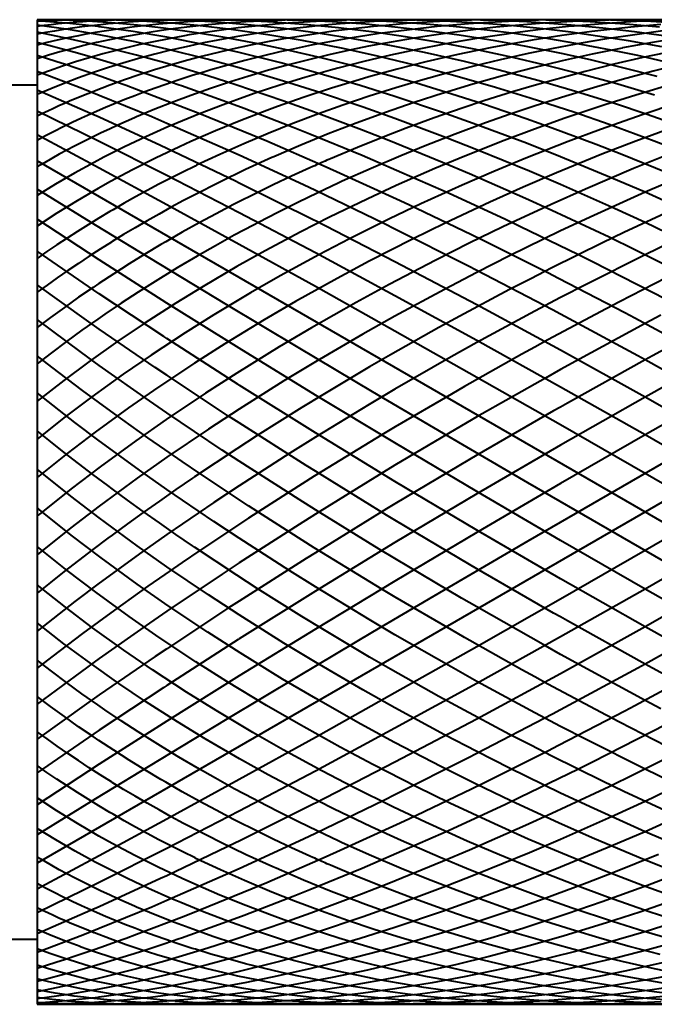
# Model space of a CAD drawing. Units: inches. Extents: x 0 to 559, y 0 to 432.
# Drawn here: x 481 to 503, y 342 to 376 of the extents above; entities that cross this region are included whole.
import ezdxf

# ---------------------------------------------------------------- set-up
doc = ezdxf.new("R2010")
doc.units = ezdxf.units.IN
doc.header["$MEASUREMENT"] = 0
doc.layers.add('Layer 1', color=7, linetype='Continuous')

msp = doc.modelspace()

# ---------------------------------------------------------------- linework, layer by layer
at = {"layer": 'Layer 1', "color": 7, "lineweight": 40}
for points in [[(482.197, 376.316), (482.132, 376.317), (482.068, 376.318), (482.005, 376.319), (481.941, 376.319), (481.878, 376.32), (481.814, 376.32), (481.751, 376.32), (481.689, 376.32), (481.626, 376.32), (481.563, 376.32)], [(482.197, 376.316), (482.132, 376.317), (482.068, 376.318), (482.005, 376.319), (481.941, 376.319), (481.878, 376.32), (481.814, 376.32), (481.751, 376.32), (481.689, 376.32), (481.626, 376.32), (481.563, 376.32)], [(484.828, 376.318), (484.802, 376.317), (484.515, 376.312), (484.233, 376.304), (483.954, 376.294), (483.68, 376.281), (483.409, 376.266), (483.143, 376.248), (483.07, 376.243), (482.809, 376.223), (482.551, 376.2), (482.298, 376.175), (482.049, 376.148), (481.805, 376.119), (481.563, 376.087)], [(495.109, 376.317), (494.631, 376.309), (493.917, 376.287), (493.211, 376.255), (492.728, 376.227), (492.037, 376.177), (491.356, 376.117), (490.869, 376.067), (490.204, 375.99), (489.551, 375.903), (489.061, 375.83), (488.427, 375.726), (487.805, 375.613), (487.314, 375.516), (486.714, 375.387), (486.126, 375.251), (485.636, 375.127), (485.072, 374.975), (484.521, 374.816), (484.036, 374.665), (483.51, 374.491), (482.998, 374.311), (482.52, 374.131), (482.035, 373.937), (481.563, 373.738)], [(492.91, 376.317), (492.895, 376.317), (492.256, 376.304), (491.624, 376.283), (491.001, 376.252), (490.386, 376.213), (489.782, 376.166), (489.692, 376.158), (489.098, 376.101), (488.514, 376.036), (487.939, 375.962), (487.375, 375.881), (486.822, 375.792), (486.657, 375.764), (486.117, 375.665), (485.589, 375.56), (485.071, 375.447), (484.565, 375.327), (484.071, 375.201), (483.835, 375.138), (483.358, 375.002), (482.891, 374.86), (482.437, 374.712), (481.994, 374.559), (481.563, 374.4)], [(490.769, 376.317), (490.41, 376.311), (489.858, 376.296), (489.314, 376.274), (488.778, 376.244), (488.251, 376.208), (487.857, 376.176), (487.345, 376.128), (486.842, 376.074), (486.348, 376.013), (485.863, 375.945), (485.438, 375.88), (484.971, 375.802), (484.513, 375.717), (484.065, 375.627), (483.627, 375.531), (483.607, 375.527), (483.179, 375.425), (482.76, 375.319), (482.352, 375.207), (481.953, 375.091), (481.563, 374.969)], [(488.7, 376.317), (488.604, 376.316), (488.135, 376.306), (487.672, 376.291), (487.217, 376.27), (486.769, 376.244), (486.636, 376.235), (486.198, 376.202), (485.767, 376.164), (485.344, 376.121), (484.929, 376.073), (484.761, 376.052), (484.357, 375.997), (483.96, 375.937), (483.571, 375.873), (483.19, 375.805), (482.992, 375.767), (482.623, 375.692), (482.262, 375.613), (481.909, 375.529), (481.563, 375.442)], [(486.716, 376.317), (486.551, 376.315), (486.172, 376.306), (485.799, 376.294), (485.431, 376.277), (485.07, 376.257), (484.715, 376.233), (484.365, 376.205), (484.022, 376.174), (483.77, 376.148), (483.436, 376.11), (483.109, 376.069), (482.788, 376.025), (482.473, 375.977), (482.163, 375.927), (481.86, 375.873), (481.563, 375.816)], [(481.563, 376.316), (481.563, 342.32)], [(523.564, 376.316), (481.563, 376.316)], [(482.96, 376.316), (482.817, 376.314), (482.674, 376.31), (482.532, 376.306), (482.391, 376.301), (482.251, 376.295), (482.112, 376.289), (481.973, 376.282), (481.836, 376.274), (481.699, 376.265), (481.563, 376.256)], [(503.244, 376.294), (502.264, 376.253), (502.073, 376.243), (501.093, 376.18), (500.115, 376.098), (499.923, 376.08), (498.949, 375.976), (497.981, 375.854), (497.777, 375.826), (496.816, 375.682), (495.864, 375.52), (494.921, 375.341), (494.697, 375.296), (493.768, 375.096), (492.85, 374.879), (491.947, 374.647), (491.697, 374.579), (490.813, 374.327), (489.944, 374.061), (489.093, 373.78), (488.814, 373.684), (487.987, 373.385), (487.179, 373.074), (486.391, 372.75), (486.083, 372.618), (485.324, 372.278), (484.587, 371.928), (483.872, 371.569), (483.538, 371.393), (482.856, 371.02), (482.198, 370.638), (481.563, 370.249)], [(504.336, 369.563), (502.563, 370.361), (501.398, 370.864), (499.646, 371.588), (498.465, 372.053), (496.757, 372.693), (495.564, 373.117), (493.925, 373.668), (492.727, 374.045), (491.178, 374.501), (489.982, 374.826), (488.543, 375.184), (487.358, 375.45), (486.046, 375.712), (484.883, 375.911), (483.712, 376.078), (483.679, 376.082), (482.584, 376.202), (481.563, 376.279)], [(503.104, 376.157), (502.068, 376.064), (501.031, 375.95), (500.725, 375.912), (499.691, 375.771), (498.66, 375.61), (498.354, 375.558), (497.332, 375.371), (496.317, 375.165), (495.996, 375.095), (494.994, 374.863), (494.004, 374.613), (493.027, 374.345), (492.685, 374.245), (491.728, 373.954), (490.787, 373.646), (489.865, 373.323), (489.496, 373.187), (488.601, 372.842), (487.727, 372.484), (486.875, 372.112), (486.478, 371.931), (485.659, 371.542), (484.864, 371.14), (484.095, 370.729), (483.675, 370.495), (482.945, 370.069), (482.241, 369.635), (481.563, 369.193)], [(504.446, 368.413), (502.563, 369.313), (501.508, 369.799), (499.646, 370.626), (498.573, 371.084), (496.757, 371.829), (495.669, 372.255), (493.925, 372.908), (492.826, 373.299), (491.178, 373.853), (490.073, 374.203), (488.543, 374.656), (487.441, 374.958), (486.046, 375.307), (484.956, 375.553), (483.712, 375.801), (482.646, 375.983), (481.563, 376.133)], [(503.298, 371.038), (501.764, 371.663), (500.876, 372.01), (499.36, 372.578), (498.461, 372.899), (496.978, 373.403), (496.069, 373.696), (494.633, 374.135), (493.718, 374.397), (492.341, 374.767), (491.422, 374.996), (490.117, 375.296), (489.199, 375.487), (487.977, 375.717), (487.065, 375.868), (485.934, 376.029), (485.035, 376.135), (484.004, 376.229), (483.123, 376.285), (482.197, 376.316)], [(483.762, 376.319), (483.681, 376.319), (483.6, 376.32), (483.519, 376.32), (483.439, 376.32), (483.358, 376.32), (483.278, 376.32), (483.198, 376.319), (483.118, 376.318), (483.039, 376.318), (482.96, 376.316)], [(497.354, 376.317), (496.934, 376.31), (496.197, 376.289), (495.467, 376.257), (495.042, 376.233), (494.322, 376.184), (493.61, 376.125), (493.181, 376.083), (492.482, 376.007), (491.792, 375.92), (491.358, 375.86), (490.684, 375.757), (490.02, 375.644), (489.583, 375.564), (488.937, 375.435), (488.302, 375.298), (487.863, 375.196), (487.248, 375.044), (486.646, 374.884), (486.207, 374.759), (485.625, 374.584), (485.057, 374.402), (484.62, 374.254), (484.076, 374.058), (483.544, 373.856)], [(504.057, 371.671), (502.882, 372.127), (501.322, 372.701), (500.133, 373.114), (498.598, 373.616), (497.399, 373.983), (495.908, 374.408), (494.706, 374.725), (493.275, 375.07), (492.076, 375.332), (490.723, 375.596), (489.533, 375.798), (488.273, 375.981), (487.102, 376.119), (485.946, 376.223), (485.903, 376.226), (484.804, 376.29), (483.762, 376.319)], [(485.614, 376.318), (485.535, 376.319), (485.455, 376.32), (485.376, 376.32), (485.297, 376.32), (485.219, 376.32), (485.14, 376.32), (485.061, 376.32), (484.983, 376.319), (484.905, 376.318), (484.828, 376.318)], [(485.614, 376.318), (485.535, 376.319), (485.455, 376.32), (485.376, 376.32), (485.297, 376.32), (485.219, 376.32), (485.14, 376.32), (485.061, 376.32), (484.983, 376.319), (484.905, 376.318), (484.828, 376.318)], [(501.924, 376.316), (501.328, 376.305), (500.49, 376.278), (499.656, 376.237), (499.058, 376.199), (498.229, 376.135), (497.406, 376.057), (496.805, 375.992), (495.992, 375.892), (495.186, 375.778), (494.585, 375.684), (493.792, 375.549), (493.01, 375.401), (492.409, 375.277), (491.644, 375.108), (490.891, 374.927), (490.292, 374.774), (489.56, 374.573), (488.841, 374.361), (488.246, 374.175), (487.553, 373.945), (486.874, 373.706), (486.286, 373.486), (485.634, 373.229), (484.999, 372.964)], [(504.103, 372.532), (502.633, 373.05), (501.503, 373.425), (500.046, 373.878), (498.905, 374.208), (497.479, 374.593), (496.332, 374.877), (494.95, 375.189), (493.804, 375.423), (492.481, 375.664), (491.341, 375.844), (490.09, 376.012), (488.962, 376.134), (487.794, 376.23), (486.688, 376.291), (485.614, 376.318)], [(487.58, 376.318), (487.493, 376.319), (487.406, 376.32), (487.319, 376.32), (487.232, 376.32), (487.146, 376.32), (487.059, 376.32), (486.973, 376.32), (486.887, 376.319), (486.801, 376.318), (486.716, 376.317)], [(487.58, 376.318), (487.493, 376.319), (487.406, 376.32), (487.319, 376.32), (487.232, 376.32), (487.146, 376.32), (487.059, 376.32), (486.973, 376.32), (486.887, 376.319), (486.801, 376.318), (486.716, 376.317)], [(499.63, 376.316), (499.239, 376.31), (498.541, 376.291), (497.847, 376.263), (497.157, 376.225), (496.471, 376.177), (496.061, 376.144), (495.382, 376.081), (494.71, 376.01), (494.044, 375.929), (493.384, 375.839), (492.95, 375.775), (492.302, 375.67), (491.661, 375.557), (491.029, 375.436), (490.405, 375.306), (489.946, 375.205), (489.338, 375.061), (488.738, 374.91), (488.149, 374.751), (487.57, 374.585)], [(502.886, 373.717), (501.507, 374.125), (500.433, 374.42), (499.071, 374.766), (497.991, 375.019), (496.659, 375.302), (495.577, 375.509), (494.288, 375.727), (493.208, 375.886), (491.974, 376.04), (490.902, 376.148), (489.733, 376.237), (488.675, 376.291), (487.58, 376.318)], [(489.655, 376.318), (489.558, 376.319), (489.462, 376.319), (489.366, 376.32), (489.271, 376.32), (489.175, 376.32), (489.08, 376.32), (488.985, 376.32), (488.89, 376.319), (488.795, 376.318), (488.7, 376.317)], [(489.655, 376.318), (489.558, 376.319), (489.462, 376.319), (489.366, 376.32), (489.271, 376.32), (489.175, 376.32), (489.08, 376.32), (488.985, 376.32), (488.89, 376.319), (488.795, 376.318), (488.7, 376.317)], [(502.979, 374.357), (501.98, 374.617), (500.684, 374.929), (499.678, 375.151), (498.401, 375.406), (497.391, 375.588), (496.142, 375.786), (495.132, 375.925), (493.923, 376.065), (492.916, 376.16), (491.756, 376.243), (490.758, 376.291), (489.655, 376.318)], [(491.834, 376.317), (491.727, 376.318), (491.62, 376.319), (491.513, 376.32), (491.406, 376.32), (491.299, 376.32), (491.193, 376.32), (491.087, 376.32), (490.981, 376.319), (490.875, 376.318), (490.769, 376.317)], [(503.549, 374.8), (502.319, 375.08), (501.395, 375.272), (500.174, 375.502), (499.245, 375.659), (498.042, 375.839), (497.11, 375.959), (495.934, 376.088), (495.003, 376.17), (493.861, 376.247), (492.934, 376.29), (491.834, 376.317)], [(494.123, 376.316), (494.001, 376.317), (493.879, 376.318), (493.758, 376.319), (493.636, 376.32), (493.514, 376.32), (493.393, 376.32), (493.272, 376.32), (493.151, 376.319), (493.03, 376.318), (492.91, 376.317)], [(503.148, 375.381), (501.989, 375.588), (501.147, 375.722), (499.995, 375.885), (499.15, 375.988), (498.014, 376.106), (497.168, 376.177), (496.054, 376.249), (495.209, 376.288), (494.123, 376.316)], [(496.354, 376.316), (496.229, 376.317), (496.104, 376.318), (495.979, 376.319), (495.855, 376.32), (495.73, 376.32), (495.606, 376.32), (495.481, 376.32), (495.357, 376.319), (495.233, 376.318), (495.109, 376.317)], [(496.354, 376.316), (496.229, 376.317), (496.104, 376.318), (495.979, 376.319), (495.855, 376.32), (495.73, 376.32), (495.606, 376.32), (495.481, 376.32), (495.357, 376.319), (495.233, 376.318), (495.109, 376.317)], [(503.295, 375.747), (502.198, 375.898), (501.104, 376.027), (500.015, 376.132), (499.564, 376.169), (498.484, 376.241), (497.413, 376.29), (496.354, 376.316)], [(498.618, 376.316), (498.491, 376.317), (498.364, 376.319), (498.238, 376.319), (498.111, 376.32), (497.985, 376.32), (497.858, 376.32), (497.732, 376.32), (497.606, 376.319), (497.48, 376.318), (497.354, 376.317)], [(498.618, 376.316), (498.491, 376.317), (498.364, 376.319), (498.238, 376.319), (498.111, 376.32), (497.985, 376.32), (497.858, 376.32), (497.732, 376.32), (497.606, 376.319), (497.48, 376.318), (497.354, 376.317)], [(503.059, 376.064), (502.023, 376.157), (501.704, 376.181), (500.67, 376.247), (499.641, 376.292), (498.618, 376.316)], [(500.906, 376.316), (500.778, 376.318), (500.65, 376.319), (500.522, 376.32), (500.395, 376.32), (500.267, 376.32), (500.14, 376.32), (500.012, 376.32), (499.885, 376.319), (499.757, 376.318), (499.63, 376.316)], [(500.906, 376.316), (500.778, 376.318), (500.65, 376.319), (500.522, 376.32), (500.395, 376.32), (500.267, 376.32), (500.14, 376.32), (500.012, 376.32), (499.885, 376.319), (499.757, 376.318), (499.63, 376.316)], [(503.688, 376.205), (502.767, 376.258), (501.835, 376.296), (500.906, 376.316)], [(503.203, 376.316), (503.075, 376.318), (502.947, 376.319), (502.819, 376.32), (502.691, 376.32), (502.563, 376.32), (502.435, 376.32), (502.308, 376.32), (502.179, 376.319), (502.052, 376.318), (501.924, 376.316)], [(504.216, 367.375), (502.214, 368.374), (501.321, 368.806), (499.342, 369.735), (498.429, 370.15), (496.5, 370.997), (495.568, 371.392), (493.716, 372.148), (492.767, 372.519), (491.017, 373.175), (490.054, 373.519), (488.428, 374.071), (487.457, 374.381), (485.974, 374.825), (485.003, 375.095), (483.679, 375.432), (482.718, 375.652), (481.563, 375.884)], [(503.856, 375.703), (502.82, 375.533), (501.783, 375.343), (501.772, 375.341), (500.734, 375.13), (499.696, 374.9), (498.665, 374.65), (497.639, 374.382), (496.617, 374.094), (495.603, 373.788), (495.592, 373.785), (494.588, 373.461), (493.596, 373.12), (492.619, 372.764), (492.582, 372.75), (491.619, 372.377), (490.673, 371.99), (489.746, 371.589), (489.674, 371.557), (488.767, 371.142), (487.881, 370.715), (487.016, 370.277)], [(503.178, 375.93), (502.208, 375.801), (501.237, 375.655), (500.36, 375.507), (499.391, 375.327), (498.522, 375.149), (497.561, 374.936), (496.695, 374.728), (495.747, 374.483), (494.809, 374.222), (493.95, 373.966), (493.032, 373.676), (492.128, 373.371), (491.279, 373.068), (490.402, 372.736), (489.542, 372.391), (488.708, 372.039), (487.882, 371.67), (487.076, 371.292)], [(486.548, 374.035), (486.473, 374.061), (485.942, 374.241), (485.424, 374.413), (484.918, 374.576), (484.424, 374.731), (483.944, 374.877), (483.748, 374.936), (483.286, 375.071), (482.836, 375.198), (482.399, 375.317), (481.975, 375.429), (481.563, 375.533)], [(485.003, 373.909), (484.638, 374.043), (484.278, 374.173), (483.923, 374.299), (483.572, 374.422), (483.225, 374.541), (482.883, 374.657), (482.546, 374.769), (482.213, 374.877), (481.886, 374.981), (481.563, 375.082)], [(503.265, 375.177), (502.491, 375.01), (501.49, 374.779), (500.49, 374.529), (499.731, 374.327), (498.734, 374.047), (497.985, 373.824), (496.996, 373.513), (496.252, 373.267), (495.276, 372.928), (494.311, 372.573), (493.573, 372.29), (492.628, 371.91), (491.698, 371.517)], [(503.9, 374.802), (502.838, 374.539), (501.772, 374.254), (500.894, 374.006), (499.829, 373.685), (498.764, 373.345), (497.907, 373.056), (497.054, 372.756), (496.006, 372.368), (494.968, 371.964), (494.123, 371.62), (493.108, 371.187), (492.107, 370.74)], [(505.245, 363.079), (502.563, 364.574), (502.31, 364.713), (499.646, 366.15), (499.364, 366.299), (496.757, 367.659), (496.437, 367.822), (493.925, 369.086), (493.56, 369.266), (491.178, 370.417), (490.762, 370.613), (488.543, 371.638), (488.074, 371.85), (486.046, 372.739), (485.524, 372.961), (483.712, 373.707), (483.142, 373.933), (481.563, 374.533)], [(487.57, 374.585), (487.461, 374.553), (487.354, 374.521), (487.246, 374.488), (487.139, 374.455), (487.032, 374.422), (486.925, 374.388), (486.818, 374.355), (486.712, 374.321), (486.607, 374.286), (486.501, 374.252)], [(480.363, 374.07), (481.563, 374.07)], [(486.501, 374.252), (486.37, 374.208), (486.006, 374.085), (485.646, 373.958), (485.291, 373.828), (484.942, 373.696), (484.597, 373.561), (484.257, 373.424), (483.923, 373.284), (483.741, 373.206), (483.414, 373.062), (483.093, 372.916), (482.776, 372.767), (482.465, 372.616), (482.159, 372.463), (481.859, 372.308), (481.563, 372.151)], [(503.62, 374.125), (502.24, 373.717), (501.177, 373.381), (499.793, 372.915), (498.744, 372.54), (497.702, 372.15), (496.337, 371.609), (495.308, 371.179), (493.972, 370.593), (492.96, 370.125), (491.667, 369.499), (490.675, 368.995), (489.437, 368.335), (488.469, 367.795), (487.297, 367.109), (486.358, 366.534), (485.262, 365.83), (484.358, 365.22), (483.347, 364.506), (482.483, 363.864), (481.563, 363.146)], [(503.267, 366.674), (502.802, 366.915), (500.749, 367.957), (500.266, 368.196), (498.244, 369.177), (497.74, 369.415), (495.77, 370.325), (495.243, 370.561), (493.346, 371.392), (492.794, 371.626), (490.99, 372.371), (490.412, 372.601), (488.718, 373.254), (488.116, 373.477), (486.548, 374.035)], [(523.564, 350.313), (521.599, 351.661), (521.415, 351.786), (519.189, 353.262), (519.081, 353.333), (516.618, 354.917), (516.584, 354.939), (513.949, 356.588), (511.202, 358.264), (508.37, 359.951), (505.481, 361.631), (502.563, 363.289), (499.646, 364.907), (496.757, 366.471), (493.925, 367.964), (491.178, 369.372), (491.128, 369.397), (488.543, 370.681), (488.413, 370.745), (486.046, 371.878), (485.831, 371.979), (483.712, 372.952), (483.413, 373.086), (481.563, 373.891)], [(523.564, 373.891), (521.714, 373.086), (521.415, 372.952), (519.296, 371.979), (519.081, 371.878), (516.714, 370.745), (516.584, 370.681), (513.998, 369.397), (513.949, 369.372), (511.202, 367.964), (508.37, 366.471), (505.481, 364.907), (502.563, 363.289), (499.646, 361.631), (496.757, 359.951), (493.925, 358.264), (491.178, 356.588), (488.543, 354.939), (488.509, 354.917), (486.046, 353.333), (485.938, 353.262), (483.712, 351.786), (483.528, 351.661), (481.563, 350.313)], [(483.544, 373.856), (483.519, 373.846), (483.314, 373.765), (483.111, 373.682), (482.91, 373.598), (482.711, 373.514), (482.515, 373.428), (482.32, 373.342), (482.128, 373.254), (481.937, 373.166), (481.749, 373.077), (481.563, 372.987)], [(504.512, 364.772), (502.209, 366.014), (501.861, 366.199), (499.577, 367.385), (499.206, 367.574), (496.969, 368.692), (496.571, 368.886), (494.405, 369.923), (493.975, 370.124), (491.908, 371.069), (491.443, 371.276), (489.495, 372.121), (488.993, 372.332), (487.187, 373.07), (486.65, 373.282), (485.003, 373.909)], [(503.624, 373.425), (502.494, 373.05), (501.024, 372.532), (499.907, 372.116), (498.44, 371.539), (497.341, 371.083), (496.249, 370.611), (494.816, 369.96), (493.74, 369.447), (492.35, 368.754), (491.295, 368.202), (489.964, 367.475), (488.933, 366.886), (487.674, 366.133), (486.674, 365.507), (485.5, 364.738), (484.537, 364.078), (483.458, 363.302), (482.539, 362.608), (481.563, 361.834)], [(523.564, 349.209), (521.415, 350.613), (519.081, 352.103), (516.584, 353.664), (513.949, 355.28), (511.202, 356.936), (508.37, 358.616), (505.481, 360.303), (502.563, 361.98), (499.646, 363.63), (496.757, 365.239), (493.925, 366.789), (491.178, 368.265), (488.543, 369.654), (486.046, 370.941), (483.712, 372.113), (481.563, 373.16)], [(523.564, 373.16), (521.415, 372.113), (519.081, 370.941), (516.584, 369.654), (513.949, 368.265), (511.202, 366.789), (508.37, 365.239), (505.481, 363.63), (502.563, 361.98), (499.646, 360.303), (496.757, 358.616), (493.925, 356.936), (491.178, 355.28), (488.543, 353.664), (486.046, 352.103), (483.712, 350.613), (481.563, 349.209)], [(484.999, 372.964), (484.934, 372.936), (484.639, 372.808), (484.349, 372.677), (484.062, 372.545), (483.779, 372.411), (483.499, 372.276), (483.223, 372.139), (483.132, 372.093), (482.861, 371.954), (482.594, 371.813), (482.331, 371.671), (482.071, 371.528), (481.815, 371.383), (481.563, 371.237)], [(503.805, 372.701), (502.245, 372.127), (501.07, 371.671), (499.504, 371.03), (498.348, 370.533), (497.202, 370.021), (495.663, 369.299), (494.532, 368.745), (493.037, 367.98), (491.926, 367.385), (490.493, 366.585), (489.407, 365.952), (488.053, 365.128), (486.999, 364.458), (485.738, 363.62), (484.723, 362.915), (483.569, 362.076), (482.6, 361.337), (481.563, 360.507)], [(523.564, 348.168), (521.415, 349.494), (519.081, 350.918), (516.584, 352.423), (513.949, 353.997), (511.202, 355.623), (508.37, 357.286), (505.481, 358.968), (502.563, 360.654), (499.646, 362.327), (496.757, 363.97), (493.925, 365.568), (491.178, 367.103), (488.543, 368.563), (486.046, 369.931), (483.712, 371.195), (481.563, 372.342)], [(503.374, 371.667), (502.17, 371.179), (500.501, 370.47), (499.316, 369.942), (497.655, 369.169), (496.492, 368.604), (495.332, 368.021), (493.726, 367.179), (492.585, 366.556), (491.043, 365.68), (489.926, 365.018), (488.469, 364.12), (487.382, 363.422), (486.028, 362.516), (484.978, 361.783), (483.743, 360.881), (482.74, 360.116), (481.635, 359.232)], [(523.564, 371.445), (481.563, 347.196)], [(523.564, 347.196), (481.563, 371.445)], [(521.657, 371.325), (519.475, 370.146), (517.145, 368.872), (514.687, 367.514), (512.123, 366.084), (509.474, 364.595), (506.766, 363.059), (504.02, 361.49), (501.261, 359.903), (498.514, 358.31), (495.802, 356.727), (493.15, 355.166), (490.58, 353.641), (488.115, 352.167), (485.778, 350.755), (483.587, 349.418), (481.563, 348.168)], [(487.076, 371.292), (487.026, 371.268), (486.603, 371.06), (486.185, 370.85), (485.773, 370.637), (485.367, 370.421), (484.967, 370.203), (484.574, 369.982), (484.187, 369.76), (484.076, 369.694), (483.697, 369.469), (483.325, 369.241), (482.959, 369.012), (482.6, 368.78), (482.248, 368.547), (481.902, 368.313), (481.563, 368.077)], [(491.698, 371.517), (491.637, 371.491), (491.577, 371.464), (491.516, 371.438), (491.455, 371.412), (491.395, 371.385), (491.334, 371.358), (491.274, 371.332), (491.214, 371.305), (491.153, 371.278), (491.093, 371.251)], [(491.093, 371.251), (490.988, 371.204), (490.348, 370.912), (489.717, 370.614), (489.095, 370.311), (488.482, 370.003), (488.349, 369.934), (487.748, 369.62), (487.157, 369.301), (486.577, 368.978), (486.008, 368.651), (485.844, 368.554), (485.289, 368.222), (484.745, 367.887), (484.214, 367.549), (483.694, 367.208), (483.498, 367.077), (482.996, 366.733), (482.506, 366.387), (482.028, 366.039), (481.563, 365.69)], [(503.728, 370.864), (502.563, 370.361), (500.791, 369.563), (499.646, 369.026), (497.879, 368.164), (496.757, 367.595), (495.635, 367.009), (493.925, 366.082), (492.818, 365.46), (491.178, 364.504), (490.092, 363.846), (488.543, 362.874), (487.483, 362.182), (486.046, 361.209), (485.019, 360.485), (483.712, 359.525), (482.727, 358.771), (481.563, 357.84)], [(492.107, 370.74), (491.967, 370.675), (491.262, 370.345), (490.567, 370.009), (489.882, 369.667), (489.208, 369.319), (489.036, 369.229), (488.375, 368.874), (487.726, 368.514), (487.088, 368.15), (486.463, 367.782), (486.257, 367.658), (485.648, 367.285), (485.053, 366.908), (484.472, 366.529), (483.905, 366.147), (483.662, 365.98), (483.115, 365.595), (482.583, 365.209), (482.066, 364.822), (481.563, 364.433)], [(521.657, 347.315), (519.475, 348.494), (517.145, 349.769), (514.687, 351.127), (512.123, 352.556), (509.474, 354.046), (506.766, 355.581), (504.02, 357.15), (501.261, 358.737), (498.514, 360.33), (495.802, 361.914), (493.15, 363.475), (490.58, 364.999), (488.115, 366.474), (485.778, 367.886), (483.587, 369.222), (481.563, 370.472)], [(523.564, 370.472), (521.415, 369.146), (519.081, 367.723), (516.584, 366.217), (513.949, 364.643), (511.202, 363.017), (508.37, 361.355), (505.481, 359.672), (502.563, 357.986), (499.646, 356.314), (496.757, 354.67), (493.925, 353.073), (491.178, 351.537), (488.543, 350.078), (486.046, 348.709), (483.712, 347.445), (481.563, 346.298)], [(487.016, 370.277), (486.626, 370.071), (486.199, 369.842), (485.778, 369.609), (485.364, 369.374), (484.956, 369.138), (484.554, 368.899), (484.16, 368.658), (484.132, 368.64), (483.744, 368.397), (483.363, 368.153), (482.989, 367.906), (482.622, 367.658), (482.262, 367.409), (481.909, 367.158), (481.563, 366.907)], [(503.573, 369.778), (501.833, 368.968), (501.088, 368.611), (499.345, 367.749), (498.613, 367.377), (497.886, 367.001), (496.167, 366.086), (495.443, 365.69), (493.767, 364.747), (493.046, 364.331), (491.429, 363.37), (490.712, 362.932), (489.17, 361.963), (488.459, 361.504), (487.007, 360.538)], [(523.564, 345.481), (521.415, 346.527), (519.081, 347.7), (516.584, 348.987), (513.949, 350.375), (511.202, 351.852), (508.37, 353.402), (505.481, 355.01), (502.563, 356.661), (499.646, 358.338), (496.757, 360.024), (493.925, 361.704), (491.178, 363.36), (488.543, 364.977), (486.046, 366.537), (483.712, 368.027), (481.563, 369.431)], [(523.564, 369.431), (521.415, 368.027), (519.081, 366.537), (516.584, 364.977), (513.949, 363.36), (511.202, 361.704), (508.37, 360.024), (505.481, 358.338), (502.563, 356.661), (499.646, 355.01), (496.757, 353.402), (493.925, 351.852), (491.178, 350.375), (488.543, 348.987), (486.046, 347.7), (483.712, 346.527), (481.563, 345.481)], [(503.485, 368.652), (502.563, 368.203), (500.547, 367.189), (499.646, 366.723), (498.752, 366.252), (496.757, 365.17), (495.866, 364.673), (493.925, 363.559), (493.038, 363.036), (491.178, 361.907), (490.296, 361.356), (488.543, 360.229), (487.669, 359.651), (486.046, 358.543), (485.186, 357.936), (483.712, 356.864), (482.871, 356.23), (481.563, 355.209)], [(523.564, 344.749), (521.714, 345.555), (521.415, 345.689), (519.296, 346.661), (519.081, 346.762), (516.714, 347.896), (516.584, 347.959), (513.998, 349.244), (513.949, 349.268), (511.202, 350.677), (508.37, 352.17), (505.481, 353.733), (502.563, 355.352), (499.646, 357.009), (496.757, 358.69), (493.925, 360.376), (491.178, 362.052), (488.543, 363.701), (488.509, 363.723), (486.046, 365.307), (485.938, 365.378), (483.712, 366.855), (483.528, 366.979), (481.563, 368.328)], [(523.564, 368.328), (521.599, 366.979), (521.415, 366.855), (519.189, 365.378), (519.081, 365.307), (516.618, 363.723), (516.584, 363.701), (513.949, 362.052), (511.202, 360.376), (508.37, 358.69), (505.481, 357.009), (502.563, 355.352), (499.646, 353.733), (496.757, 352.17), (493.925, 350.677), (491.178, 349.268), (491.128, 349.244), (488.543, 347.959), (488.413, 347.896), (486.046, 346.762), (485.831, 346.661), (483.712, 345.689), (483.413, 345.555), (481.563, 344.749)], [(503.694, 367.614), (501.679, 366.58), (501.222, 366.34), (499.206, 365.26), (498.76, 365.017), (498.313, 364.771), (496.325, 363.654), (495.873, 363.394), (493.934, 362.26), (493.474, 361.985), (491.603, 360.845), (491.133, 360.553), (489.35, 359.42), (488.869, 359.108), (487.19, 357.994)], [(505.481, 352.491), (502.817, 353.928), (502.563, 354.067), (499.882, 355.561), (499.646, 355.695), (499.404, 355.832), (496.757, 357.359), (496.496, 357.511), (493.925, 359.042), (493.637, 359.216), (491.178, 360.727), (490.855, 360.929), (488.543, 362.399), (488.181, 362.633), (486.046, 364.041), (485.644, 364.312), (483.712, 365.636), (483.27, 365.946), (481.563, 367.169)], [(505.481, 366.15), (502.817, 364.713), (502.563, 364.574), (499.882, 363.079), (499.646, 362.946), (499.404, 362.808), (496.757, 361.282), (496.496, 361.129), (493.925, 359.599), (493.637, 359.425), (491.178, 357.913), (490.855, 357.712), (488.543, 356.241), (488.181, 356.007), (486.046, 354.6), (485.644, 354.329), (483.712, 353.005), (483.27, 352.695), (481.563, 351.472)], [(503.106, 366.114), (502.563, 365.826), (500.169, 364.527), (499.646, 364.237), (499.122, 363.946), (496.757, 362.601), (496.224, 362.292), (493.925, 360.932), (493.378, 360.602), (491.178, 359.247), (490.613, 358.892), (488.543, 357.563), (487.96, 357.179), (486.046, 355.896), (485.445, 355.482), (483.712, 354.262), (483.097, 353.818), (481.563, 352.679)], [(503.106, 352.527), (502.563, 352.815), (500.169, 354.114), (499.646, 354.403), (499.122, 354.695), (496.757, 356.04), (496.224, 356.349), (493.925, 357.709), (493.378, 358.039), (491.178, 359.394), (490.613, 359.749), (488.543, 361.078), (487.96, 361.461), (486.046, 362.745), (485.445, 363.158), (483.712, 364.378), (483.097, 364.823), (481.563, 365.962)], [(487.19, 360.646), (486.58, 361.061), (485.98, 361.474), (485.389, 361.886), (484.809, 362.296), (484.239, 362.705), (483.681, 363.112), (483.134, 363.516), (482.598, 363.918), (482.075, 364.317), (481.563, 364.713)], [(503.485, 349.989), (502.563, 350.438), (500.547, 351.451), (499.646, 351.918), (498.752, 352.389), (496.757, 353.471), (495.866, 353.968), (493.925, 355.081), (493.038, 355.605), (491.178, 356.733), (490.296, 357.284), (488.543, 358.411), (487.669, 358.99), (486.046, 360.098), (485.186, 360.704), (483.712, 361.777), (482.871, 362.41), (481.563, 363.432)], [(487.007, 358.103), (486.938, 358.149), (486.358, 358.547), (485.788, 358.944), (485.231, 359.338), (484.687, 359.73), (484.155, 360.119), (484.006, 360.23), (483.491, 360.616), (482.989, 360.999), (482.5, 361.378), (482.025, 361.754), (481.563, 362.125)], [(503.728, 347.777), (502.563, 348.28), (500.791, 349.078), (499.646, 349.615), (497.879, 350.477), (496.757, 351.046), (495.635, 351.631), (493.925, 352.558), (492.818, 353.18), (491.178, 354.137), (490.092, 354.794), (488.543, 355.767), (487.483, 356.458), (486.046, 357.432), (485.019, 358.156), (483.712, 359.115), (482.727, 359.87), (481.563, 360.801)], [(487.007, 360.538), (486.938, 360.491), (486.358, 360.094), (485.788, 359.697), (485.231, 359.303), (484.687, 358.91), (484.155, 358.521), (484.006, 358.411), (483.491, 358.025), (482.989, 357.642), (482.5, 357.262), (482.025, 356.887), (481.563, 356.516)], [(503.694, 351.027), (501.679, 352.061), (501.222, 352.3), (499.206, 353.38), (498.76, 353.623), (498.313, 353.87), (496.325, 354.987), (495.873, 355.246), (493.934, 356.381), (493.474, 356.655), (491.603, 357.795), (491.133, 358.087), (489.35, 359.221), (488.869, 359.532), (487.19, 360.646)], [(481.635, 359.409), (481.628, 359.414), (481.621, 359.42), (481.613, 359.426), (481.606, 359.432), (481.599, 359.438), (481.592, 359.444), (481.585, 359.45), (481.578, 359.455), (481.571, 359.462), (481.563, 359.467)], [(503.726, 346.834), (502.487, 347.331), (500.812, 348.036), (499.592, 348.574), (497.922, 349.345), (496.725, 349.922), (495.533, 350.517), (493.915, 351.36), (492.743, 351.997), (491.19, 352.876), (490.041, 353.553), (488.574, 354.454), (487.457, 355.169), (486.094, 356.079), (485.017, 356.83), (483.773, 357.736), (482.745, 358.521), (481.635, 359.409)], [(481.635, 359.232), (481.628, 359.226), (481.621, 359.22), (481.613, 359.214), (481.606, 359.208), (481.599, 359.203), (481.592, 359.197), (481.585, 359.191), (481.578, 359.185), (481.571, 359.179), (481.563, 359.173)], [(504.041, 345.855), (502.477, 346.426), (501.28, 346.887), (499.709, 347.525), (498.53, 348.027), (497.363, 348.547), (495.816, 349.267), (494.664, 349.829), (493.161, 350.596), (492.03, 351.199), (490.589, 352.001), (489.483, 352.643), (488.122, 353.47), (487.049, 354.151), (485.782, 354.991), (484.748, 355.708), (483.589, 356.55), (482.604, 357.301), (481.563, 358.133)], [(503.573, 348.862), (501.833, 349.672), (501.088, 350.03), (499.345, 350.891), (498.613, 351.263), (497.886, 351.64), (496.167, 352.554), (495.443, 352.95), (493.767, 353.893), (493.046, 354.31), (491.429, 355.271), (490.712, 355.708), (489.17, 356.677), (488.459, 357.137), (487.007, 358.103)], [(487.19, 357.994), (486.58, 357.58), (485.98, 357.166), (485.389, 356.754), (484.809, 356.344), (484.239, 355.935), (483.681, 355.529), (483.134, 355.124), (482.598, 354.722), (482.075, 354.323), (481.563, 353.927)], [(503.894, 345.129), (502.741, 345.507), (501.266, 346.021), (500.126, 346.441), (498.652, 347.016), (497.531, 347.477), (496.417, 347.956), (494.975, 348.607), (493.877, 349.127), (492.479, 349.821), (491.403, 350.381), (490.063, 351.11), (489.012, 351.709), (487.745, 352.464), (486.726, 353.1), (485.545, 353.872), (484.564, 354.544), (483.479, 355.323), (482.543, 356.029), (481.563, 356.806)], [(505.245, 355.561), (502.563, 354.067), (502.31, 353.928), (499.646, 352.491), (499.364, 352.341), (496.757, 350.982), (496.437, 350.818), (493.925, 349.555), (493.56, 349.375), (491.178, 348.224), (490.762, 348.027), (488.543, 347.002), (488.074, 346.791), (486.046, 345.902), (485.524, 345.68), (483.712, 344.934), (483.142, 344.708), (481.563, 344.107)], [(503.913, 344.433), (502.528, 344.836), (501.441, 345.175), (500.05, 345.636), (498.976, 346.015), (497.593, 346.533), (496.537, 346.95), (495.485, 347.386), (494.14, 347.972), (493.105, 348.447), (491.803, 349.074), (490.789, 349.587), (489.542, 350.248), (488.552, 350.798), (487.372, 351.486), (486.413, 352.072), (485.31, 352.779), (484.386, 353.401), (483.369, 354.119), (482.487, 354.773), (481.563, 355.495)], [(492.107, 347.901), (491.967, 347.966), (491.262, 348.295), (490.567, 348.631), (489.882, 348.974), (489.208, 349.322), (489.036, 349.412), (488.375, 349.766), (487.726, 350.126), (487.088, 350.49), (486.463, 350.858), (486.257, 350.982), (485.648, 351.356), (485.053, 351.732), (484.472, 352.111), (483.905, 352.493), (483.662, 352.66), (483.115, 353.045), (482.583, 353.431), (482.066, 353.819), (481.563, 354.207)], [(504.512, 353.868), (502.209, 352.626), (501.861, 352.442), (499.577, 351.255), (499.206, 351.066), (496.969, 349.949), (496.571, 349.754), (494.405, 348.718), (493.975, 348.517), (491.908, 347.572), (491.443, 347.364), (489.495, 346.52), (488.993, 346.308), (487.187, 345.57), (486.65, 345.358), (485.003, 344.731)], [(491.093, 347.389), (490.988, 347.436), (490.348, 347.729), (489.717, 348.026), (489.095, 348.329), (488.482, 348.638), (488.349, 348.706), (487.748, 349.02), (487.157, 349.339), (486.577, 349.663), (486.008, 349.99), (485.844, 350.086), (485.289, 350.418), (484.745, 350.753), (484.214, 351.091), (483.694, 351.432), (483.498, 351.563), (482.996, 351.907), (482.506, 352.254), (482.028, 352.602), (481.563, 352.951)], [(503.267, 351.967), (502.802, 351.725), (500.749, 350.684), (500.266, 350.444), (498.244, 349.464), (497.74, 349.225), (495.77, 348.316), (495.243, 348.079), (493.346, 347.249), (492.794, 347.014), (490.99, 346.27), (490.412, 346.039), (488.718, 345.387), (488.116, 345.163), (486.548, 344.605)], [(487.016, 348.364), (486.626, 348.569), (486.199, 348.799), (485.778, 349.031), (485.364, 349.266), (484.956, 349.503), (484.554, 349.742), (484.16, 349.983), (484.132, 350), (483.744, 350.243), (483.363, 350.488), (482.989, 350.734), (482.622, 350.982), (482.262, 351.232), (481.909, 351.482), (481.563, 351.734)], [(504.216, 351.265), (502.214, 350.266), (501.321, 349.834), (499.342, 348.905), (498.429, 348.49), (496.5, 347.643), (495.568, 347.248), (493.716, 346.493), (492.767, 346.121), (491.017, 345.465), (490.054, 345.121), (488.428, 344.57), (487.457, 344.259), (485.974, 343.815), (485.003, 343.546), (483.679, 343.209), (482.718, 342.989), (481.563, 342.756)], [(487.076, 347.349), (487.026, 347.373), (486.603, 347.58), (486.185, 347.791), (485.773, 348.004), (485.367, 348.22), (484.967, 348.438), (484.574, 348.658), (484.187, 348.881), (484.076, 348.946), (483.697, 349.172), (483.325, 349.399), (482.959, 349.629), (482.6, 349.86), (482.248, 350.093), (481.902, 350.328), (481.563, 350.564)], [(504.446, 350.228), (502.563, 349.328), (501.508, 348.841), (499.646, 348.014), (498.573, 347.556), (496.757, 346.812), (495.669, 346.385), (493.925, 345.733), (492.826, 345.342), (491.178, 344.787), (490.073, 344.437), (488.543, 343.985), (487.441, 343.683), (486.046, 343.333), (484.956, 343.087), (483.712, 342.839), (482.646, 342.658), (481.563, 342.507)], [(503.688, 342.44), (502.64, 342.523), (501.59, 342.627), (501.238, 342.666), (500.19, 342.799), (499.145, 342.952), (498.794, 343.008), (497.756, 343.189), (496.725, 343.39), (496.361, 343.466), (495.343, 343.694), (494.336, 343.941), (493.344, 344.207), (492.959, 344.315), (491.986, 344.606), (491.029, 344.913), (490.092, 345.237), (489.682, 345.385), (488.772, 345.731), (487.882, 346.091), (487.016, 346.465), (486.58, 346.662), (485.748, 347.056), (484.941, 347.46), (484.16, 347.875), (483.702, 348.13), (482.962, 348.561), (482.249, 349), (481.563, 349.447)], [(504.336, 349.078), (502.563, 348.28), (501.398, 347.777), (499.646, 347.053), (498.465, 346.588), (496.757, 345.947), (495.564, 345.523), (493.925, 344.973), (492.727, 344.595), (491.178, 344.14), (489.982, 343.815), (488.543, 343.456), (487.358, 343.19), (486.046, 342.929), (484.883, 342.729), (483.712, 342.563), (483.679, 342.559), (482.584, 342.439), (481.563, 342.362)], [(502.893, 342.359), (502.658, 342.368), (501.664, 342.421), (500.673, 342.493), (500.439, 342.513), (499.45, 342.609), (498.466, 342.723), (498.222, 342.754), (497.245, 342.892), (496.276, 343.048), (495.316, 343.222), (495.053, 343.273), (494.107, 343.47), (493.173, 343.683), (492.253, 343.913), (491.964, 343.989), (491.064, 344.24), (490.178, 344.506), (489.312, 344.786), (488.995, 344.894), (488.152, 345.194), (487.33, 345.507), (486.528, 345.833), (486.183, 345.979), (485.411, 346.322), (484.662, 346.676), (483.935, 347.039), (483.566, 347.233), (482.874, 347.611), (482.207, 347.998), (481.563, 348.392)], [(503.314, 343.024), (502.264, 343.206), (502.203, 343.218), (501.152, 343.423), (500.1, 343.648), (500.057, 343.658), (499.008, 343.905), (497.964, 344.171), (497.922, 344.182), (496.884, 344.469), (495.855, 344.774), (495.8, 344.791), (494.781, 345.116), (493.774, 345.458), (492.781, 345.816), (492.701, 345.846), (491.725, 346.221), (490.765, 346.612), (489.823, 347.017), (489.71, 347.067), (488.79, 347.487), (487.892, 347.92), (487.016, 348.364)], [(503.085, 344.039), (502.01, 344.321), (501.087, 344.579), (500.01, 344.899), (498.936, 345.239), (498.033, 345.541), (497.137, 345.855), (496.078, 346.245), (495.03, 346.652), (494.142, 347.013), (493.117, 347.45), (492.107, 347.901)], [(503.027, 347.49), (501.486, 346.868), (500.565, 346.511), (499.044, 345.949), (498.113, 345.62), (496.627, 345.123), (495.687, 344.824), (494.251, 344.395), (493.305, 344.129), (491.932, 343.77), (490.984, 343.541), (489.687, 343.253), (488.742, 343.063), (487.531, 342.847), (486.594, 342.701), (485.479, 342.555), (484.556, 342.458), (483.545, 342.379), (482.646, 342.336), (481.743, 342.32)], [(484.999, 345.676), (484.934, 345.704), (484.639, 345.833), (484.349, 345.963), (484.062, 346.095), (483.779, 346.229), (483.499, 346.365), (483.223, 346.502), (483.132, 346.548), (482.861, 346.687), (482.594, 346.827), (482.331, 346.969), (482.071, 347.113), (481.815, 347.258), (481.563, 347.404)], [(503.689, 342.65), (502.707, 342.771), (501.722, 342.91), (500.785, 343.06), (499.802, 343.235), (498.874, 343.418), (497.898, 343.628), (496.974, 343.844), (496.01, 344.088), (495.056, 344.348), (494.14, 344.616), (493.207, 344.908), (492.287, 345.214), (491.384, 345.535), (490.493, 345.87), (489.619, 346.218), (489.588, 346.23), (488.732, 346.591), (487.894, 346.965), (487.076, 347.349)], [(491.698, 347.123), (491.637, 347.15), (491.577, 347.176), (491.516, 347.202), (491.455, 347.229), (491.395, 347.256), (491.334, 347.282), (491.274, 347.309), (491.214, 347.336), (491.153, 347.362), (491.093, 347.389)], [(503.847, 346.887), (502.65, 346.426), (501.086, 345.855), (499.875, 345.439), (498.338, 344.943), (497.118, 344.574), (495.627, 344.156), (494.404, 343.84), (492.977, 343.503), (491.757, 343.244), (490.411, 342.989), (489.204, 342.791), (487.952, 342.619), (486.766, 342.488), (485.622, 342.395), (485.553, 342.391), (484.468, 342.337), (483.441, 342.32)], [(503.606, 343.394), (502.781, 343.567), (501.77, 343.795), (500.757, 344.043), (499.948, 344.254), (498.938, 344.535), (498.14, 344.77), (497.139, 345.082), (496.346, 345.342), (495.358, 345.684), (494.38, 346.041), (493.595, 346.342), (492.639, 346.726), (491.698, 347.123)], [(486.501, 344.389), (486.37, 344.432), (486.006, 344.556), (485.646, 344.683), (485.291, 344.812), (484.942, 344.945), (484.597, 345.079), (484.257, 345.217), (483.923, 345.357), (483.741, 345.435), (483.414, 345.579), (483.093, 345.725), (482.776, 345.873), (482.465, 346.024), (482.159, 346.177), (481.859, 346.332), (481.563, 346.489)], [(503.861, 346.021), (502.386, 345.507), (501.232, 345.129), (499.772, 344.682), (498.609, 344.35), (497.181, 343.972), (496.013, 343.689), (494.632, 343.384), (493.465, 343.152), (492.146, 342.921), (490.986, 342.746), (489.742, 342.588), (488.597, 342.473), (487.439, 342.387), (487.429, 342.387), (486.318, 342.337), (485.256, 342.32)], [(483.544, 344.785), (483.519, 344.794), (483.314, 344.876), (483.111, 344.958), (482.91, 345.042), (482.711, 345.127), (482.515, 345.212), (482.32, 345.299), (482.128, 345.386), (481.937, 345.475), (481.749, 345.564), (481.563, 345.654)], [(502.563, 342.32), (501.918, 342.324), (501.065, 342.342), (500.213, 342.375), (499.566, 342.409), (498.72, 342.466), (497.879, 342.537), (497.229, 342.602), (496.398, 342.697), (495.574, 342.806), (494.924, 342.902), (494.113, 343.035), (493.313, 343.181), (492.664, 343.31), (491.882, 343.478), (491.111, 343.659), (490.465, 343.821), (489.718, 344.023), (488.983, 344.236), (488.342, 344.435), (487.634, 344.667), (486.941, 344.91), (486.309, 345.145), (485.646, 345.406), (484.999, 345.676)], [(503.686, 345.175), (502.599, 344.836), (501.214, 344.433), (500.117, 344.137), (498.751, 343.797), (497.648, 343.546), (496.315, 343.271), (495.211, 343.066), (493.924, 342.857), (492.823, 342.703), (491.593, 342.56), (490.501, 342.459), (489.339, 342.38), (488.263, 342.336), (487.179, 342.32)], [(495.69, 342.32), (495.17, 342.323), (494.436, 342.337), (493.709, 342.362), (493.185, 342.387), (492.474, 342.431), (491.773, 342.486), (491.244, 342.535), (490.56, 342.608), (489.888, 342.692), (489.357, 342.766), (488.705, 342.867), (488.065, 342.979), (487.534, 343.08), (486.917, 343.208), (486.313, 343.345), (485.784, 343.475), (485.205, 343.628), (484.64, 343.79), (484.117, 343.95), (483.578, 344.126), (483.054, 344.31), (483.051, 344.311), (482.54, 344.502), (482.045, 344.699), (481.563, 344.903)], [(497.957, 342.32), (497.494, 342.322), (496.738, 342.335), (495.988, 342.36), (495.52, 342.381), (494.78, 342.424), (494.049, 342.478), (493.576, 342.519), (492.858, 342.591), (492.149, 342.674), (491.673, 342.737), (490.98, 342.837), (490.298, 342.948), (489.819, 343.033), (489.155, 343.16), (488.503, 343.297), (488.024, 343.406), (487.393, 343.559), (486.774, 343.722), (486.296, 343.856), (485.701, 344.033), (485.119, 344.218), (484.643, 344.379), (484.087, 344.578), (483.544, 344.785)], [(480.363, 344.57), (481.563, 344.57)], [(485.003, 344.731), (484.638, 344.598), (484.278, 344.468), (483.923, 344.341), (483.572, 344.218), (483.225, 344.099), (482.883, 343.984), (482.546, 343.872), (482.213, 343.764), (481.886, 343.659), (481.563, 343.559)], [(486.548, 344.605), (486.473, 344.579), (485.942, 344.399), (485.424, 344.228), (484.918, 344.064), (484.424, 343.91), (483.944, 343.763), (483.748, 343.705), (483.286, 343.57), (482.836, 343.442), (482.399, 343.323), (481.975, 343.211), (481.563, 343.107)], [(503.97, 344.559), (502.659, 344.198), (501.634, 343.937), (500.333, 343.632), (499.301, 343.411), (498.02, 343.164), (496.986, 342.985), (495.736, 342.796), (494.703, 342.663), (493.495, 342.532), (492.466, 342.445), (491.31, 342.373), (490.292, 342.335), (489.196, 342.32)], [(493.464, 342.32), (493.397, 342.32), (492.735, 342.326), (492.083, 342.341), (491.438, 342.366), (490.803, 342.4), (490.178, 342.442), (490.034, 342.454), (489.421, 342.507), (488.817, 342.57), (488.224, 342.641), (487.641, 342.72), (487.07, 342.807), (486.848, 342.844), (486.292, 342.942), (485.748, 343.048), (485.214, 343.162), (484.694, 343.282), (484.185, 343.409), (483.892, 343.487), (483.402, 343.626), (482.924, 343.77), (482.458, 343.921), (482.004, 344.078), (481.563, 344.24)], [(487.57, 344.055), (487.461, 344.087), (487.354, 344.12), (487.246, 344.153), (487.139, 344.185), (487.032, 344.219), (486.925, 344.252), (486.818, 344.286), (486.712, 344.32), (486.607, 344.354), (486.501, 344.389)], [(500.253, 342.32), (499.779, 342.322), (499.062, 342.334), (498.347, 342.356), (497.637, 342.388), (496.931, 342.43), (496.438, 342.466), (495.74, 342.525), (495.047, 342.594), (494.361, 342.672), (493.682, 342.76), (493.165, 342.833), (492.498, 342.938), (491.839, 343.051), (491.189, 343.173), (490.548, 343.304), (490.007, 343.422), (489.383, 343.568), (488.768, 343.723), (488.163, 343.885), (487.57, 344.055)], [(503.158, 343.749), (501.92, 343.476), (500.968, 343.285), (499.741, 343.063), (498.784, 342.909), (497.577, 342.739), (496.618, 342.624), (495.44, 342.507), (494.483, 342.432), (493.342, 342.367), (492.392, 342.334), (491.295, 342.32)], [(491.295, 342.32), (490.872, 342.322), (490.298, 342.332), (489.732, 342.349), (489.175, 342.374), (488.627, 342.406), (488.168, 342.439), (487.637, 342.484), (487.114, 342.536), (486.602, 342.596), (486.099, 342.661), (485.61, 342.733), (485.126, 342.812), (484.653, 342.897), (484.19, 342.988), (483.737, 343.085), (483.667, 343.1), (483.226, 343.204), (482.795, 343.313), (482.374, 343.427), (481.963, 343.547), (481.563, 343.671)], [(489.196, 342.32), (489.046, 342.32), (488.554, 342.325), (488.07, 342.336), (487.593, 342.353), (487.124, 342.376), (486.937, 342.386), (486.479, 342.417), (486.029, 342.453), (485.587, 342.494), (485.153, 342.541), (484.931, 342.568), (484.51, 342.622), (484.097, 342.682), (483.692, 342.747), (483.296, 342.816), (483.042, 342.864), (482.66, 342.941), (482.286, 343.022), (481.92, 343.108), (481.563, 343.198)], [(503.51, 343.329), (502.64, 343.166), (501.471, 342.968), (500.597, 342.838), (499.437, 342.686), (498.56, 342.588), (497.418, 342.483), (496.541, 342.42), (495.424, 342.361), (494.55, 342.333), (493.464, 342.32)], [(487.179, 342.32), (486.907, 342.321), (486.506, 342.326), (486.112, 342.336), (485.723, 342.35), (485.341, 342.368), (484.966, 342.39), (484.597, 342.417), (484.234, 342.447), (484.228, 342.448), (483.872, 342.482), (483.523, 342.52), (483.179, 342.562), (482.843, 342.607), (482.513, 342.657), (482.19, 342.709), (481.873, 342.766), (481.563, 342.825)], [(503.205, 342.88), (502.731, 342.813), (501.623, 342.672), (500.519, 342.554), (499.421, 342.461), (498.915, 342.426), (497.828, 342.367), (496.752, 342.332), (495.69, 342.32)], [(485.256, 342.32), (485.133, 342.32), (484.823, 342.323), (484.518, 342.329), (484.218, 342.337), (483.922, 342.348), (483.63, 342.362), (483.344, 342.379), (483.17, 342.39), (482.891, 342.411), (482.616, 342.434), (482.346, 342.46), (482.08, 342.489), (481.82, 342.52), (481.563, 342.553)], [(483.441, 342.32), (483.246, 342.321), (483.053, 342.323), (482.861, 342.326), (482.671, 342.331), (482.483, 342.336), (482.296, 342.343), (482.11, 342.352), (481.926, 342.362), (481.744, 342.373), (481.563, 342.385)], [(503.537, 342.627), (502.487, 342.523), (501.439, 342.44), (501.071, 342.416), (500.026, 342.363), (498.988, 342.331), (497.957, 342.32)], [(503.116, 342.401), (502.171, 342.356), (502.139, 342.355), (501.195, 342.329), (500.253, 342.32)], [(481.743, 342.32), (481.725, 342.32), (481.707, 342.32), (481.689, 342.32), (481.671, 342.32), (481.653, 342.32), (481.635, 342.32), (481.617, 342.321), (481.599, 342.321), (481.581, 342.321), (481.563, 342.321)], [(481.563, 342.32), (523.564, 342.32)], [(503.502, 342.329), (502.563, 342.32)]]:
    msp.add_lwpolyline(points, dxfattribs=at)

doc.saveas('drawing.dxf')
